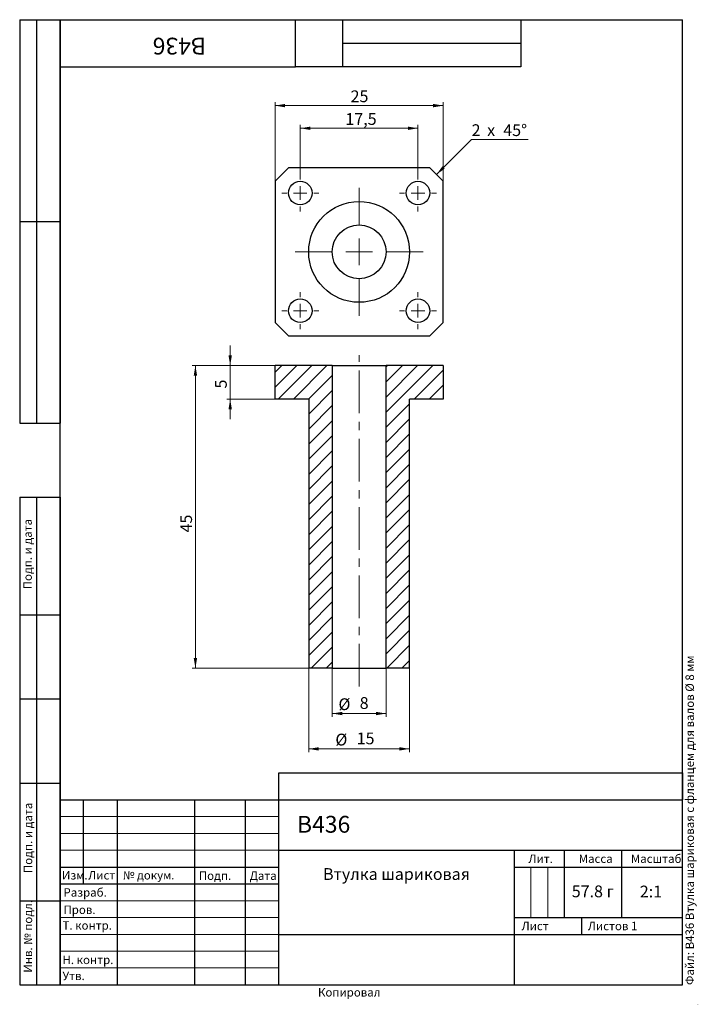
# Model space of a CAD drawing. Units: millimetres. Extents: x 8 to 210, y -1 to 292.
import ezdxf

# ---------------------------------------------------------------- set-up
doc = ezdxf.new("R2010")
doc.units = ezdxf.units.MM
doc.linetypes.add('CENTERX2', pattern=[20.32, 12.7, -2.54, 2.54, -2.54])
doc.layers.add('ГЕОМЕТРИЯ', color=90, linetype='Continuous', lineweight=25)
doc.styles.add('SLDTEXTSTYLE0', font='TXT', dxfattribs={"width": 0.7, "bigfont": 'bigfont'})
doc.styles.add('SLDTEXTSTYLE1', font='TXT', dxfattribs={"width": 0.7})
doc.dimstyles.new('SLDDIMSTYLE0', dxfattribs={"dimtxt": 3.5, "dimasz": 3, "dimexe": 0, "dimexo": 0.0625, "dimgap": 0.875, "dimtad": 2, "dimdec": 3, "dimlfac": 0.5, "dimrnd": 1e-09, "dimzin": 12, "dimdsep": 46, "dimtxsty": 'SLDTEXTSTYLE1', "dimsah": 1, "dimcen": 0.09, "dimadec": 0, "dimazin": 3, "dimtfac": 1, "dimtofl": 0, "dimtmove": 0, "dimatfit": 3, "dimfxl": 1, "dimfrac": 2, "dimtolj": 1, "dimtzin": 12, "dimarcsym": 0})
doc.dimstyles.new('SLDDIMSTYLE1', dxfattribs={"dimtxt": 3.5, "dimasz": 3, "dimexe": 0, "dimexo": 0.0625, "dimgap": 0.875, "dimtad": 2, "dimdec": 1, "dimlfac": 0.5, "dimrnd": 1e-09, "dimzin": 12, "dimdsep": 46, "dimtxsty": 'SLDTEXTSTYLE1', "dimsah": 1, "dimcen": 0.09, "dimadec": 0, "dimazin": 3, "dimtfac": 1, "dimtmove": 0, "dimatfit": 0, "dimfxl": 1, "dimfrac": 2, "dimtolj": 1, "dimtzin": 12, "dimarcsym": 0})

# ---------------------------------------------------------------- blocks, each defined once
blk = doc.blocks.new('_D')
at = {"color": 7, "linetype": 'Continuous', "lineweight": 0}
for p, q in [((83.91, 243.95), (83.91, 267.45)), ((83.91, 266.45), (133.91, 266.45)), ((133.91, 243.95), (133.91, 267.45))]:
    blk.add_line(p, q, dxfattribs=at)
at = {"color": 7, "linetype": 'Continuous', "lineweight": 18}
for points in [[(83.91, 266.45), (86.91, 265.95), (86.91, 266.95)], [(133.91, 266.45), (130.91, 266.95), (130.91, 265.95)]]:
    blk.add_solid(points, dxfattribs=at)
at = {"color": 7, "linetype": 'Continuous', "lineweight": 18, "insert": (106.37, 270.97), "char_height": 3.5, "attachment_point": 1, "style": 'SLDTEXTSTYLE1'}
blk.add_mtext('25', dxfattribs=at)
blk = doc.blocks.new('SW_CHAMFER_DIMENSION_0')
at = {"color": 0, "linetype": 'Continuous', "lineweight": 0}
for p, q in [((-10.43, -10.43), (0, 0)), ((0, 0), (16.85, 0))]:
    blk.add_line(p, q, dxfattribs=at)
at = {"color": 0, "linetype": 'Continuous', "lineweight": 18}
blk.add_solid([(-10.43, -10.43), (-7.96, -8.67), (-8.67, -7.96)], dxfattribs=at)
at = {"color": 0, "linetype": 'Continuous', "lineweight": 18, "char_height": 3.5, "attachment_point": 1, "style": 'SLDTEXTSTYLE1'}
for s, insert in [('2', (0, 4.51)), ('x', (4.62, 4.51)), ('45°', (9.42, 4.51))]:
    blk.add_mtext(s, dxfattribs=dict(at, insert=insert))
blk = doc.blocks.new('_D_1')
at = {"color": 7, "linetype": 'Continuous', "lineweight": 0}
for p, q in [((91.41, 245.95), (91.41, 260.71)), ((126.41, 245.95), (126.41, 260.71)), ((126.41, 259.71), (91.41, 259.71))]:
    blk.add_line(p, q, dxfattribs=at)
at = {"color": 7, "linetype": 'Continuous', "lineweight": 18}
for points in [[(91.41, 259.71), (94.41, 259.21), (94.41, 260.21)], [(126.41, 259.71), (123.41, 260.21), (123.41, 259.21)]]:
    blk.add_solid(points, dxfattribs=at)
at = {"color": 7, "linetype": 'Continuous', "lineweight": 18, "insert": (104.83, 264.22), "char_height": 3.5, "attachment_point": 1, "style": 'SLDTEXTSTYLE1'}
blk.add_mtext('17,5', dxfattribs=at)
blk = doc.blocks.new('SW_CENTERMARKSYMBOL_0')
at = {"color": 0, "linetype": 'Continuous', "lineweight": 18}
for p, q in [((0, 4), (0, 5.5)), ((-4, 0), (-5.5, 0)), ((0, 0), (-2, 0)), ((0, 0), (0, 2)), ((0, 0), (0, -2)), ((0, 0), (2, 0)), ((4, 0), (5.5, 0)), ((0, -4), (0, -5.5))]:
    blk.add_line(p, q, dxfattribs=at)
blk = doc.blocks.new('SW_CENTERMARKSYMBOL_1')
at = {"color": 0, "linetype": 'Continuous', "lineweight": 18}
for p, q in [((0, 4), (0, 5.5)), ((-4, 0), (-5.5, 0)), ((0, 0), (-2, 0)), ((0, 0), (0, 2)), ((0, 0), (0, -2)), ((0, 0), (2, 0)), ((4, 0), (5.5, 0)), ((0, -4), (0, -5.5))]:
    blk.add_line(p, q, dxfattribs=at)
blk = doc.blocks.new('SW_CENTERMARKSYMBOL_2')
at = {"color": 0, "linetype": 'Continuous', "lineweight": 18}
for p, q in [((0, 4), (0, 5.5)), ((-4, 0), (-5.5, 0)), ((0, 0), (-2, 0)), ((0, 0), (0, 2)), ((0, 0), (0, -2)), ((0, 0), (2, 0)), ((4, 0), (5.5, 0)), ((0, -4), (0, -5.5))]:
    blk.add_line(p, q, dxfattribs=at)
blk = doc.blocks.new('SW_CENTERMARKSYMBOL_3')
at = {"color": 0, "linetype": 'Continuous', "lineweight": 18}
for p, q in [((0, 4), (0, 5.5)), ((-4, 0), (-5.5, 0)), ((0, 0), (-2, 0)), ((0, 0), (0, 2)), ((0, 0), (0, -2)), ((0, 0), (2, 0)), ((4, 0), (5.5, 0)), ((0, -4), (0, -5.5))]:
    blk.add_line(p, q, dxfattribs=at)
blk = doc.blocks.new('SW_CENTERMARKSYMBOL_4')
at = {"color": 0, "linetype": 'Continuous', "lineweight": 18}
for p, q in [((0, 8), (0, 19)), ((0, 0), (0, 4)), ((-8, 0), (-19, 0)), ((0, 0), (-4, 0)), ((0, 0), (0, -4)), ((0, 0), (4, 0)), ((8, 0), (19, 0)), ((0, -8), (0, -19))]:
    blk.add_line(p, q, dxfattribs=at)
blk = doc.blocks.new('_D_2')
at = {"color": 7, "linetype": 'Continuous', "lineweight": 0}
for p, q in [((83.91, 189.16), (59.24, 189.16)), ((60.24, 99.16), (60.24, 189.16)), ((93.91, 99.16), (59.24, 99.16))]:
    blk.add_line(p, q, dxfattribs=at)
at = {"color": 7, "linetype": 'Continuous', "lineweight": 18}
for points in [[(60.24, 189.16), (59.74, 186.16), (60.74, 186.16)], [(60.24, 99.16), (60.74, 102.16), (59.74, 102.16)]]:
    blk.add_solid(points, dxfattribs=at)
at = {"color": 7, "linetype": 'Continuous', "lineweight": 18, "insert": (55.73, 139.51), "char_height": 3.5, "attachment_point": 1, "rotation": 90, "style": 'SLDTEXTSTYLE1'}
blk.add_mtext('45', dxfattribs=at)
blk = doc.blocks.new('_D_3')
at = {"color": 7, "linetype": 'Continuous', "lineweight": 0}
for p, q in [((70.58, 189.16), (70.58, 195.16)), ((83.91, 189.16), (69.58, 189.16)), ((70.58, 179.16), (70.58, 189.16)), ((83.91, 179.16), (69.58, 179.16)), ((70.58, 179.16), (70.58, 173.16))]:
    blk.add_line(p, q, dxfattribs=at)
at = {"color": 7, "linetype": 'Continuous', "lineweight": 18}
for points in [[(70.58, 189.16), (71.08, 192.16), (70.08, 192.16)], [(70.58, 179.16), (70.08, 176.16), (71.08, 176.16)]]:
    blk.add_solid(points, dxfattribs=at)
at = {"color": 7, "linetype": 'Continuous', "lineweight": 18, "insert": (66.06, 182.32), "char_height": 3.5, "attachment_point": 1, "rotation": 90, "style": 'SLDTEXTSTYLE1'}
blk.add_mtext('5', dxfattribs=at)
blk = doc.blocks.new('_D_4')
at = {"color": 7, "linetype": 'Continuous', "lineweight": 0}
for p, q in [((93.91, 99.16), (93.91, 74.16)), ((123.91, 99.16), (123.91, 74.16)), ((93.91, 75.16), (123.91, 75.16))]:
    blk.add_line(p, q, dxfattribs=at)
at = {"color": 7, "linetype": 'Continuous', "lineweight": 18}
for points in [[(93.91, 75.16), (96.91, 74.66), (96.91, 75.66)], [(123.91, 75.16), (120.91, 75.66), (120.91, 74.66)]]:
    blk.add_solid(points, dxfattribs=at)
at = {"color": 7, "linetype": 'Continuous', "lineweight": 18, "char_height": 3.5, "attachment_point": 1, "style": 'SLDTEXTSTYLE1'}
for s, insert in [('%%c', (101.86, 79.67)), ('15', (108.18, 80.02))]:
    blk.add_mtext(s, dxfattribs=dict(at, insert=insert))
blk = doc.blocks.new('_D_5')
at = {"color": 7, "linetype": 'Continuous', "lineweight": 0}
for p, q in [((100.91, 99.16), (100.91, 84.67)), ((116.91, 99.16), (116.91, 84.67)), ((100.91, 85.67), (116.91, 85.67))]:
    blk.add_line(p, q, dxfattribs=at)
at = {"color": 7, "linetype": 'Continuous', "lineweight": 18}
for points in [[(100.91, 85.67), (103.91, 85.17), (103.91, 86.17)], [(116.91, 85.67), (113.91, 86.17), (113.91, 85.17)]]:
    blk.add_solid(points, dxfattribs=at)
at = {"color": 7, "linetype": 'Continuous', "lineweight": 18, "char_height": 3.5, "attachment_point": 1, "style": 'SLDTEXTSTYLE1'}
for s, insert in [('%%c', (102.77, 90.19)), ('8', (109.08, 90.54))]:
    blk.add_mtext(s, dxfattribs=dict(at, insert=insert))

msp = doc.modelspace()

# ---------------------------------------------------------------- hatches: boundary and pattern name
at = {"linetype": 'Continuous', "lineweight": 18}
h = msp.add_hatch(dxfattribs=at)
h.set_pattern_fill('ANSI31', angle=3e-322, style=0)
h.paths.add_polyline_path([(83.9094, 179.156), (93.9094, 179.156), (93.9094, 99.156), (100.9094, 99.156), (100.9094, 189.156), (83.9094, 189.156)], flags=0)
h = msp.add_hatch(dxfattribs=at)
h.set_pattern_fill('ANSI31', angle=3e-322, style=0)
h.paths.add_polyline_path([(133.9094, 189.156), (116.9094, 189.156), (116.9094, 99.156), (123.9094, 99.156), (123.9094, 179.156), (133.9094, 179.156)], flags=0)

# ---------------------------------------------------------------- linework, layer by layer
at = {"color": 7, "linetype": 'Continuous', "lineweight": 25}
for p, q in [((8, 292), (20, 292)), ((8, 292), (8, 172)), ((13, 292), (13, 172)), ((20, 5), (20, 292)), ((20, 292), (205, 292)), ((20, 278), (20, 292)), ((20, 292), (90, 292)), ((20, 292), (20, 172)), ((90, 278), (90, 292)), ((90, 292), (157, 292)), ((104, 292), (104, 278)), ((157, 292), (157, 278)), ((205, 5), (205, 292)), ((104, 285), (157, 285)), ((20, 278), (90, 278)), ((157, 278), (90, 278)), ((8, 232), (20, 232)), ((8, 172), (20, 172)), ((8, 150), (20, 150)), ((8, 150), (8, 5)), ((13, 150), (13, 5)), ((20, 150), (20, 5)), ((8, 115), (20, 115)), ((8, 90), (20, 90)), ((85, 60), (85, 68)), ((85, 68), (205, 68)), ((205, 68), (205, 60)), ((8, 65), (20, 65)), ((20, 5), (20, 60)), ((20, 60), (205, 60)), ((27, 35), (27, 60)), ((37, 60), (37, 5)), ((60, 60), (60, 5)), ((75, 60), (75, 5)), ((85, 5), (85, 60)), ((205, 5), (205, 60)), ((85, 45), (205, 45)), ((155, 45), (155, 5)), ((170, 25), (170, 45)), ((187, 25), (187, 45)), ((20, 40), (85, 40)), ((155, 40), (205, 40)), ((20, 35), (85, 35)), ((8, 30), (20, 30)), ((155, 25), (205, 25)), ((175, 25), (175, 20)), ((85, 20), (205, 20)), ((8, 5), (20, 5)), ((20, 5), (205, 5)), ((20, 5), (205, 5))]:
    msp.add_line(p, q, dxfattribs=at)
at = {"color": 7, "linetype": 'CENTERX2', "lineweight": 18}
msp.add_line((108.9094, 93.6976), (108.9094, 192.2329), dxfattribs=at)
at = {"color": 7, "linetype": 'Continuous', "lineweight": 18}
for p, q in [((20, 55), (85, 55)), ((20, 50), (85, 50)), ((20, 45), (85, 45)), ((160, 40), (160, 25)), ((165, 40), (165, 25)), ((20, 30), (85, 30)), ((20, 25), (85, 25)), ((20, 20), (85, 20)), ((20, 15), (85, 15)), ((20, 10), (85, 10))]:
    msp.add_line(p, q, dxfattribs=at)
at = {"layer": 'ГЕОМЕТРИЯ'}
for p, q in [((87.9094, 247.9544), (83.9094, 243.9544)), ((129.9094, 247.9544), (87.9094, 247.9544)), ((133.9094, 243.9544), (129.9094, 247.9544)), ((83.9094, 243.9544), (83.9094, 201.9544)), ((133.9094, 201.9544), (133.9094, 243.9544)), ((83.9094, 201.9544), (87.9094, 197.9544)), ((129.9094, 197.9544), (133.9094, 201.9544)), ((87.9094, 197.9544), (129.9094, 197.9544)), ((83.9094, 179.156), (83.9094, 189.156)), ((100.9094, 189.156), (83.9094, 189.156)), ((100.9094, 189.156), (100.9094, 99.156)), ((100.9094, 189.156), (116.9094, 189.156)), ((116.9094, 99.156), (116.9094, 189.156)), ((133.9094, 189.156), (116.9094, 189.156)), ((133.9094, 189.156), (133.9094, 179.156)), ((93.9094, 179.156), (83.9094, 179.156)), ((93.9094, 179.156), (93.9094, 99.156)), ((133.9094, 179.156), (123.9094, 179.156)), ((123.9094, 99.156), (123.9094, 179.156)), ((100.9094, 99.156), (93.9094, 99.156)), ((100.9094, 99.156), (116.9094, 99.156)), ((123.9094, 99.156), (116.9094, 99.156))]:
    msp.add_line(p, q, dxfattribs=at)
for centre, radius in [((91.4094, 240.4544), 3.5), ((126.4094, 240.4544), 3.5), ((108.9094, 222.9544), 15), ((108.9094, 222.9544), 8), ((91.4094, 205.4544), 3.5), ((126.4094, 205.4544), 3.5)]:
    msp.add_circle(centre, radius, dxfattribs=at)

# ---------------------------------------------------------------- block references
at = {"color": 7, "linetype": 'Continuous', "lineweight": 18}
msp.add_blockref('SW_CHAMFER_DIMENSION_0', (142.3432, 256.3882), dxfattribs=at)
at = {"color": 7, "linetype": 'Continuous', "lineweight": 0}
for name, p in [('SW_CENTERMARKSYMBOL_0', (91.4094, 240.4544)), ('SW_CENTERMARKSYMBOL_2', (126.4094, 240.4544)), ('SW_CENTERMARKSYMBOL_4', (108.9094, 222.9544)), ('SW_CENTERMARKSYMBOL_3', (91.4094, 205.4544)), ('SW_CENTERMARKSYMBOL_1', (126.4094, 205.4544))]:
    msp.add_blockref(name, p, dxfattribs=at)

# ---------------------------------------------------------------- texts
for s, insert, char_height, attachment_point, rotation, style in [('B436', (55.4761, 281.6402), 5, 2, 180, 'SLDTEXTSTYLE1'), ('Подп. и дата', (9.1016, 122.6176), 2.5, 1, 90, 'SLDTEXTSTYLE0'), ('Файл: B436 Втулка шариковая с фланцем для валов Ø 8 мм', (205.9375, 4.941), 2.5, 1, 90, 'SLDTEXTSTYLE0'), ('Подп. и дата', (9.2199, 38.2257), 2.5, 1, 90, 'SLDTEXTSTYLE0'), ('Инв. № подл.', (9.2047, 8.6087), 2.5, 1, 90, 'SLDTEXTSTYLE0')]:
    msp.add_mtext(s, dxfattribs=dict(at, insert=insert, char_height=char_height, attachment_point=attachment_point, rotation=rotation, style=style))
for s, insert, char_height, attachment_point, style in [('B436', (98.3584, 55.2267), 5, 2, 'SLDTEXTSTYLE1'), ('Масштаб', (189.7065, 43.7432), 2.5, 1, 'SLDTEXTSTYLE0'), ('Лит.', (159.2409, 43.7432), 2.5, 1, 'SLDTEXTSTYLE0'), ('Масса', (174.1974, 43.7432), 2.5, 1, 'SLDTEXTSTYLE0'), ('Изм.', (20.5628, 38.8214), 2.5, 1, 'SLDTEXTSTYLE0'), ('Лист', (28.3646, 38.8214), 2.5, 1, 'SLDTEXTSTYLE0'), ('№ докум.', (38.7073, 38.8214), 2.5, 1, 'SLDTEXTSTYLE0'), ('Подп.', (61.26, 38.6979), 2.5, 1, 'SLDTEXTSTYLE0'), ('Дата', (76.3789, 38.6979), 2.5, 1, 'SLDTEXTSTYLE0'), ('Втулка шариковая', (120.0211, 39.683), 3.5, 2, 'SLDTEXTSTYLE0'), ('Разраб.', (21.0184, 33.7111), 2.5, 1, 'SLDTEXTSTYLE0'), ('57.8 г', (178.3948, 34.5326), 3.5, 2, 'SLDTEXTSTYLE0'), ('2:1', (195.6686, 34.4826), 3.5, 2, 'SLDTEXTSTYLE1'), ('Пров.', (21.0184, 28.5636), 2.5, 1, 'SLDTEXTSTYLE0'), ('Т. контр.', (20.7379, 23.9019), 2.5, 1, 'SLDTEXTSTYLE0'), ('Лист', (157.2053, 23.7285), 2.5, 1, 'SLDTEXTSTYLE0'), ('Листов 1', (176.9212, 23.7285), 2.5, 1, 'SLDTEXTSTYLE0'), ('Н. контр.', (20.7379, 13.6689), 2.5, 1, 'SLDTEXTSTYLE0'), ('Утв.', (20.7379, 8.8949), 2.5, 1, 'SLDTEXTSTYLE0'), ('Копировал', (96.6802, 4.0114), 2.5, 1, 'SLDTEXTSTYLE0'), ('Версия 3', (209.4577, -0.6712), 0.1, 1, 'SLDTEXTSTYLE0')]:
    msp.add_mtext(s, dxfattribs=dict(at, insert=insert, char_height=char_height, attachment_point=attachment_point, style=style))

# ---------------------------------------------------------------- dimensions: what is measured, and where the dimension line sits
at = {"color": 7, "linetype": 'Continuous', "lineweight": 18}
for base, p1, p2, picture, middle in [((133.9094, 266.4544), (83.9094, 243.9544), (133.9094, 243.9544), '_D', (108.9094, 266.4544)), ((91.4094, 259.7132), (126.4094, 245.9544), (91.4094, 245.9544), '_D_1', (108.9094, 259.7132))]:
    dim = msp.add_linear_dim(base=base, p1=p1, p2=p2, dimstyle='SLDDIMSTYLE0', dxfattribs=at)
    dim.commit()
    dim.dimension.update_dxf_attribs({"geometry": picture, "text_midpoint": middle, "dimtype": 160})
for base, p1, dimstyle, picture, middle in [((70.5761, 189.156), (83.9094, 179.156), 'SLDDIMSTYLE1', '_D_3', (70.5761, 183.5869)), ((60.2428, 189.156), (93.9094, 99.156), 'SLDDIMSTYLE0', '_D_2', (60.2428, 142.2282))]:
    dim = msp.add_linear_dim(base=base, p1=p1, p2=(83.9094, 189.156), angle=90, dimstyle=dimstyle, dxfattribs=at)
    dim.commit()
    dim.dimension.update_dxf_attribs({"geometry": picture, "text_midpoint": middle, "dimtype": 160})
for base, p1, p2, picture, middle in [((123.9094, 75.156), (93.9094, 99.156), (123.9094, 99.156), '_D_4', (107.1949, 75.156)), ((116.9094, 85.675), (100.9094, 99.156), (116.9094, 99.156), '_D_5', (107.1949, 85.675))]:
    dim = msp.add_linear_dim(base=base, p1=p1, p2=p2, text='%%c<>', dimstyle='SLDDIMSTYLE0', dxfattribs=at)
    dim.commit()
    dim.dimension.update_dxf_attribs({"geometry": picture, "text_midpoint": middle, "dimtype": 160})

doc.saveas('drawing.dxf')
